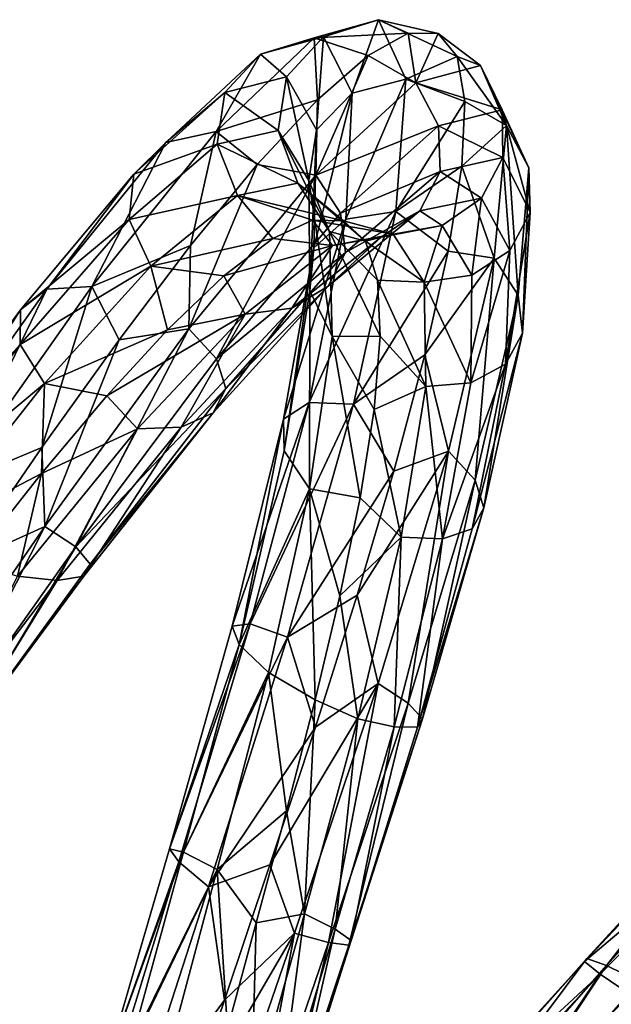
# Model space of a CAD drawing. Units: millimetres. Extents: x -257 to 85, y -6 to 502.
# Drawn here: x -68 to -56, y 470 to 489 of the extents above; entities that cross this region are included whole.
import ezdxf

# ---------------------------------------------------------------- set-up
doc = ezdxf.new("R2010")
doc.units = ezdxf.units.MM
doc.header["$LTSCALE"] = 52.148148
for name, color, linetype in [('201', 7, 'CONTINUOUS'), ('202', 7, 'CONTINUOUS'), ('306', 7, 'CONTINUOUS'), ('313', 7, 'CONTINUOUS'), ('318', 7, 'CONTINUOUS')]:
    doc.layers.add(name, color=color, linetype=linetype)

msp = doc.modelspace()

# ---------------------------------------------------------------- linework, layer by layer
at = {"layer": '201', "color": 7, "linetype": 'CONTINUOUS'}
msp.add_3dface([(-76.171, 470.431), (-76.327, 469.941, 2.583), (-56.248, 461.05), (-76.171, 470.431)], dxfattribs=at)
at = {"layer": '202', "color": 7, "linetype": 'CONTINUOUS'}
msp.add_3dface([(-76.171, 470.431), (-56.248, 461.05), (-76.326, 469.947, -2.568), (-76.171, 470.431)], dxfattribs=at)
at = {"layer": '306', "color": 7, "linetype": 'CONTINUOUS', "true_color": 0xe0f2ff}
for points in [[(-56.714, 471.082, -13.414), (-53.808, 474.139, -11.524), (-53.608, 474.452, -12.319), (-56.714, 471.082, -13.414)], [(-56.714, 471.082, -13.414), (-53.608, 474.452, -12.319), (-56.338, 470.947, -14.212), (-56.714, 471.082, -13.414)], [(-56.338, 470.947, -14.212), (-53.608, 474.452, -12.319), (-53.072, 474.542, -13.037), (-56.338, 470.947, -14.212)], [(-56.338, 470.947, -14.212), (-53.072, 474.542, -13.037), (-55.716, 470.643, -14.78), (-56.338, 470.947, -14.212)], [(-56.754, 471.023, -12.539), (-53.639, 473.656, -10.791), (-53.808, 474.139, -11.524), (-56.754, 471.023, -12.539)], [(-56.754, 471.023, -12.539), (-53.808, 474.139, -11.524), (-56.714, 471.082, -13.414), (-56.754, 471.023, -12.539)], [(-56.454, 470.779, -11.739), (-53.639, 473.656, -10.791), (-56.754, 471.023, -12.539), (-56.454, 470.779, -11.739)], [(-56.454, 470.779, -11.739), (-55.888, 470.395, -11.168), (-53.639, 473.656, -10.791), (-56.454, 470.779, -11.739)], [(-59.818, 467.581, -12.908), (-56.754, 471.023, -12.539), (-56.714, 471.082, -13.414), (-59.818, 467.581, -12.908)], [(-59.818, 467.581, -12.908), (-56.714, 471.082, -13.414), (-59.604, 467.21, -13.682), (-59.818, 467.581, -12.908)], [(-59.699, 467.786, -12.063), (-56.754, 471.023, -12.539), (-59.818, 467.581, -12.908), (-59.699, 467.786, -12.063)], [(-59.699, 467.786, -12.063), (-56.454, 470.779, -11.739), (-56.754, 471.023, -12.539), (-59.699, 467.786, -12.063)], [(-59.604, 467.21, -13.682), (-56.714, 471.082, -13.414), (-56.338, 470.947, -14.212), (-59.604, 467.21, -13.682)], [(-59.604, 467.21, -13.682), (-56.338, 470.947, -14.212), (-59.114, 466.746, -14.234), (-59.604, 467.21, -13.682)], [(-59.114, 466.746, -14.234), (-56.338, 470.947, -14.212), (-55.716, 470.643, -14.78), (-59.114, 466.746, -14.234)], [(-59.267, 467.787, -11.292), (-56.454, 470.779, -11.739), (-59.699, 467.786, -12.063), (-59.267, 467.787, -11.292)], [(-59.267, 467.787, -11.292), (-58.619, 467.586, -10.744), (-56.454, 470.779, -11.739), (-59.267, 467.787, -11.292)], [(-59.114, 466.746, -14.234), (-55.716, 470.643, -14.78), (-55.013, 470.126, -14.971), (-59.114, 466.746, -14.234)], [(-58.619, 467.586, -10.744), (-55.888, 470.395, -11.168), (-56.454, 470.779, -11.739), (-58.619, 467.586, -10.744)], [(-58.619, 467.586, -10.744), (-56.241, 468.818, -10.968), (-55.888, 470.395, -11.168), (-58.619, 467.586, -10.744)]]:
    msp.add_3dface(points, dxfattribs=at)
at = {"layer": '313', "color": 7, "linetype": 'CONTINUOUS', "true_color": 0xe0f2ff}
for points in [[(-61.906, 488.623, -4.926), (-61.728, 488.643, -0.112), (-60.681, 488.971, -0.082), (-61.906, 488.623, -4.926)], [(-61.906, 488.623, -4.926), (-60.681, 488.971, -0.082), (-60.115, 488.714, -2.752), (-61.906, 488.623, -4.926)], [(-61.728, 488.643, -0.112), (-61.187, 487.569, 4.495), (-60.681, 488.971, -0.082), (-61.728, 488.643, -0.112)], [(-60.681, 488.971, -0.082), (-61.187, 487.569, 4.495), (-60.162, 487.841, 4.779), (-60.681, 488.971, -0.082)], [(-60.681, 488.971, -0.082), (-60.162, 487.841, 4.779), (-59.182, 488.271, 2.626), (-60.681, 488.971, -0.082)], [(-60.115, 488.714, -2.752), (-60.681, 488.971, -0.082), (-59.547, 488.711, -0.089), (-60.115, 488.714, -2.752)], [(-59.547, 488.711, -0.089), (-60.681, 488.971, -0.082), (-59.182, 488.271, 2.626), (-59.547, 488.711, -0.089)], [(-63.779, 486.842, -9.222), (-62.93, 488.315, -4.699), (-61.906, 488.623, -4.926), (-63.779, 486.842, -9.222)], [(-63.779, 486.842, -9.222), (-61.906, 488.623, -4.926), (-61.847, 487.447, -7.713), (-63.779, 486.842, -9.222)], [(-62.93, 488.315, -4.699), (-62.433, 487.88, -0.15), (-61.728, 488.643, -0.112), (-62.93, 488.315, -4.699)], [(-62.93, 488.315, -4.699), (-61.728, 488.643, -0.112), (-61.906, 488.623, -4.926), (-62.93, 488.315, -4.699)], [(-62.433, 487.88, -0.15), (-61.867, 486.87, 4.133), (-61.728, 488.643, -0.112), (-62.433, 487.88, -0.15)], [(-60.877, 488.292, -5.289), (-61.906, 488.623, -4.926), (-60.115, 488.714, -2.752), (-60.877, 488.292, -5.289)], [(-61.847, 487.447, -7.713), (-61.906, 488.623, -4.926), (-60.877, 488.292, -5.289), (-61.847, 487.447, -7.713)], [(-61.728, 488.643, -0.112), (-61.867, 486.87, 4.133), (-61.187, 487.569, 4.495), (-61.728, 488.643, -0.112)], [(-64.736, 486.631, -8.766), (-63.611, 487.584, -4.41), (-62.93, 488.315, -4.699), (-64.736, 486.631, -8.766)], [(-64.736, 486.631, -8.766), (-62.93, 488.315, -4.699), (-63.779, 486.842, -9.222), (-64.736, 486.631, -8.766)], [(-63.611, 487.584, -4.41), (-62.433, 487.88, -0.15), (-62.93, 488.315, -4.699), (-63.611, 487.584, -4.41)], [(-59.182, 488.271, 2.626), (-60.162, 487.841, 4.779), (-59.034, 487.413, 5.231), (-59.182, 488.271, 2.626)], [(-63.611, 487.584, -4.41), (-62.598, 486.862, -0.19), (-62.433, 487.88, -0.15), (-63.611, 487.584, -4.41)], [(-62.598, 486.862, -0.19), (-62.009, 485.909, 3.785), (-62.433, 487.88, -0.15), (-62.598, 486.862, -0.19)], [(-62.433, 487.88, -0.15), (-62.009, 485.909, 3.785), (-61.867, 486.87, 4.133), (-62.433, 487.88, -0.15)], [(-61.187, 487.569, 4.495), (-61.306, 485.169, 8.593), (-60.162, 487.841, 4.779), (-61.187, 487.569, 4.495)], [(-60.162, 487.841, 4.779), (-61.306, 485.169, 8.593), (-60.352, 485.316, 9.097), (-60.162, 487.841, 4.779)], [(-60.162, 487.841, 4.779), (-60.352, 485.316, 9.097), (-59.034, 487.413, 5.231), (-60.162, 487.841, 4.779)], [(-65.346, 486.027, -8.182), (-63.758, 486.6, -4.137), (-63.611, 487.584, -4.41), (-65.346, 486.027, -8.182)], [(-65.346, 486.027, -8.182), (-63.611, 487.584, -4.41), (-64.736, 486.631, -8.766), (-65.346, 486.027, -8.182)], [(-63.758, 486.6, -4.137), (-62.598, 486.862, -0.19), (-63.611, 487.584, -4.41), (-63.758, 486.6, -4.137)], [(-61.867, 486.87, 4.133), (-61.912, 484.626, 7.949), (-61.187, 487.569, 4.495), (-61.867, 486.87, 4.133)], [(-61.187, 487.569, 4.495), (-61.912, 484.626, 7.949), (-61.306, 485.169, 8.593), (-61.187, 487.569, 4.495)], [(-62.996, 486.211, -9.914), (-63.779, 486.842, -9.222), (-61.847, 487.447, -7.713), (-62.996, 486.211, -9.914)], [(-59.034, 487.413, 5.231), (-60.352, 485.316, 9.097), (-59.094, 486.179, 7.612), (-59.034, 487.413, 5.231)], [(-66.145, 483.889, -12.497), (-64.736, 486.631, -8.766), (-63.779, 486.842, -9.222), (-66.145, 483.889, -12.497)], [(-66.145, 483.889, -12.497), (-63.779, 486.842, -9.222), (-64.266, 484.668, -11.762), (-66.145, 483.889, -12.497)], [(-64.266, 484.668, -11.762), (-63.779, 486.842, -9.222), (-62.996, 486.211, -9.914), (-64.266, 484.668, -11.762)], [(-63.758, 486.6, -4.137), (-62.22, 485.853, -0.225), (-62.598, 486.862, -0.19), (-63.758, 486.6, -4.137)], [(-62.22, 485.853, -0.225), (-61.617, 484.938, 3.525), (-62.598, 486.862, -0.19), (-62.22, 485.853, -0.225)], [(-62.598, 486.862, -0.19), (-61.617, 484.938, 3.525), (-62.009, 485.909, 3.785), (-62.598, 486.862, -0.19)], [(-62.009, 485.909, 3.785), (-61.993, 483.807, 7.328), (-61.867, 486.87, 4.133), (-62.009, 485.909, 3.785)], [(-61.867, 486.87, 4.133), (-61.993, 483.807, 7.328), (-61.912, 484.626, 7.949), (-61.867, 486.87, 4.133)], [(-67.002, 483.836, -11.866), (-65.346, 486.027, -8.182), (-64.736, 486.631, -8.766), (-67.002, 483.836, -11.866)], [(-67.002, 483.836, -11.866), (-64.736, 486.631, -8.766), (-66.145, 483.889, -12.497), (-67.002, 483.836, -11.866)], [(-65.438, 485.166, -7.623), (-63.373, 485.618, -3.945), (-63.758, 486.6, -4.137), (-65.438, 485.166, -7.623)], [(-65.438, 485.166, -7.623), (-63.758, 486.6, -4.137), (-65.346, 486.027, -8.182), (-65.438, 485.166, -7.623)], [(-63.373, 485.618, -3.945), (-62.22, 485.853, -0.225), (-63.758, 486.6, -4.137), (-63.373, 485.618, -3.945)], [(-59.094, 486.179, 7.612), (-60.352, 485.316, 9.097), (-59.354, 484.559, 9.779), (-59.094, 486.179, 7.612)], [(-67.504, 483.44, -11.051), (-65.438, 485.166, -7.623), (-65.346, 486.027, -8.182), (-67.504, 483.44, -11.051)], [(-67.504, 483.44, -11.051), (-65.346, 486.027, -8.182), (-67.002, 483.836, -11.866), (-67.504, 483.44, -11.051)], [(-63.373, 485.618, -3.945), (-61.351, 485.141, -0.262), (-62.22, 485.853, -0.225), (-63.373, 485.618, -3.945)], [(-61.351, 485.141, -0.262), (-60.932, 484.753, 1.891), (-62.22, 485.853, -0.225), (-61.351, 485.141, -0.262)], [(-62.22, 485.853, -0.225), (-60.932, 484.753, 1.891), (-61.617, 484.938, 3.525), (-62.22, 485.853, -0.225)], [(-61.617, 484.938, 3.525), (-61.564, 482.936, 6.869), (-62.009, 485.909, 3.785), (-61.617, 484.938, 3.525)], [(-62.009, 485.909, 3.785), (-61.564, 482.936, 6.869), (-61.993, 483.807, 7.328), (-62.009, 485.909, 3.785)], [(-65.024, 484.277, -7.219), (-63.373, 485.618, -3.945), (-65.438, 485.166, -7.623), (-65.024, 484.277, -7.219)], [(-65.024, 484.277, -7.219), (-62.698, 484.8, -4.354), (-63.373, 485.618, -3.945), (-65.024, 484.277, -7.219)], [(-61.94, 485.153, -2.359), (-61.351, 485.141, -0.262), (-63.373, 485.618, -3.945), (-61.94, 485.153, -2.359)], [(-62.698, 484.8, -4.354), (-61.94, 485.153, -2.359), (-63.373, 485.618, -3.945), (-62.698, 484.8, -4.354)], [(-61.306, 485.169, 8.593), (-62.005, 481.677, 11.744), (-60.352, 485.316, 9.097), (-61.306, 485.169, 8.593)], [(-60.352, 485.316, 9.097), (-62.005, 481.677, 11.744), (-61.159, 481.642, 12.408), (-60.352, 485.316, 9.097)], [(-60.352, 485.316, 9.097), (-61.159, 481.642, 12.408), (-59.354, 484.559, 9.779), (-60.352, 485.316, 9.097)], [(-67.512, 482.779, -10.26), (-65.024, 484.277, -7.219), (-65.438, 485.166, -7.623), (-67.512, 482.779, -10.26)], [(-67.512, 482.779, -10.26), (-65.438, 485.166, -7.623), (-67.504, 483.44, -11.051), (-67.512, 482.779, -10.26)], [(-61.912, 484.626, 7.949), (-62.495, 481.361, 10.888), (-61.306, 485.169, 8.593), (-61.912, 484.626, 7.949)], [(-61.306, 485.169, 8.593), (-62.495, 481.361, 10.888), (-62.005, 481.677, 11.744), (-61.306, 485.169, 8.593)], [(-60.7, 484.007, 3.952), (-60.649, 482.942, 5.817), (-61.617, 484.938, 3.525), (-60.7, 484.007, 3.952)], [(-61.617, 484.938, 3.525), (-60.649, 482.942, 5.817), (-61.564, 482.936, 6.869), (-61.617, 484.938, 3.525)], [(-60.932, 484.753, 1.891), (-60.7, 484.007, 3.952), (-61.617, 484.938, 3.525), (-60.932, 484.753, 1.891)], [(-63.633, 484.088, -6.234), (-62.698, 484.8, -4.354), (-65.024, 484.277, -7.219), (-63.633, 484.088, -6.234)], [(-65.627, 482.871, -13.207), (-66.145, 483.889, -12.497), (-64.266, 484.668, -11.762), (-65.627, 482.871, -13.207)], [(-61.912, 484.626, 7.949), (-62.481, 480.753, 10.056), (-62.495, 481.361, 10.888), (-61.912, 484.626, 7.949)], [(-61.993, 483.807, 7.328), (-62.481, 480.753, 10.056), (-61.912, 484.626, 7.949), (-61.993, 483.807, 7.328)], [(-59.354, 484.559, 9.779), (-61.159, 481.642, 12.408), (-59.797, 482.585, 11.673), (-59.354, 484.559, 9.779)], [(-67.052, 482.038, -9.679), (-65.024, 484.277, -7.219), (-67.512, 482.779, -10.26), (-67.052, 482.038, -9.679)], [(-67.052, 482.038, -9.679), (-64.707, 483.063, -7.881), (-65.024, 484.277, -7.219), (-67.052, 482.038, -9.679)], [(-64.707, 483.063, -7.881), (-63.633, 484.088, -6.234), (-65.024, 484.277, -7.219), (-64.707, 483.063, -7.881)], [(-69.558, 480.247, -13.634), (-67.504, 483.44, -11.051), (-67.002, 483.836, -11.866), (-69.558, 480.247, -13.634)], [(-69.558, 480.247, -13.634), (-67.002, 483.836, -11.866), (-68.823, 480.099, -14.363), (-69.558, 480.247, -13.634)], [(-68.823, 480.099, -14.363), (-67.002, 483.836, -11.866), (-66.145, 483.889, -12.497), (-68.823, 480.099, -14.363)], [(-68.823, 480.099, -14.363), (-66.145, 483.889, -12.497), (-67.099, 480.816, -14.258), (-68.823, 480.099, -14.363)], [(-67.099, 480.816, -14.258), (-66.145, 483.889, -12.497), (-65.627, 482.871, -13.207), (-67.099, 480.816, -14.258)], [(-61.993, 483.807, 7.328), (-61.995, 480.033, 9.441), (-62.481, 480.753, 10.056), (-61.993, 483.807, 7.328)], [(-61.564, 482.936, 6.869), (-61.995, 480.033, 9.441), (-61.993, 483.807, 7.328), (-61.564, 482.936, 6.869)], [(-69.928, 480.118, -12.679), (-67.512, 482.779, -10.26), (-67.504, 483.44, -11.051), (-69.928, 480.118, -12.679)], [(-69.928, 480.118, -12.679), (-67.504, 483.44, -11.051), (-69.558, 480.247, -13.634), (-69.928, 480.118, -12.679)], [(-65.861, 481.805, -9.194), (-64.707, 483.063, -7.881), (-67.052, 482.038, -9.679), (-65.861, 481.805, -9.194)], [(-61.564, 482.936, 6.869), (-61.032, 479.857, 8.929), (-61.995, 480.033, 9.441), (-61.564, 482.936, 6.869)], [(-60.649, 482.942, 5.817), (-60.765, 481.543, 7.502), (-61.564, 482.936, 6.869), (-60.649, 482.942, 5.817)], [(-60.765, 481.543, 7.502), (-61.032, 479.857, 8.929), (-61.564, 482.936, 6.869), (-60.765, 481.543, 7.502)], [(-69.831, 479.717, -11.737), (-67.512, 482.779, -10.26), (-69.928, 480.118, -12.679), (-69.831, 479.717, -11.737)], [(-69.831, 479.717, -11.737), (-67.052, 482.038, -9.679), (-67.512, 482.779, -10.26), (-69.831, 479.717, -11.737)], [(-59.797, 482.585, 11.673), (-61.159, 481.642, 12.408), (-60.389, 480.367, 13.176), (-59.797, 482.585, 11.673)], [(-69.311, 479.17, -11.034), (-67.052, 482.038, -9.679), (-69.831, 479.717, -11.737), (-69.311, 479.17, -11.034)], [(-69.311, 479.17, -11.034), (-67.105, 480.324, -10.171), (-67.052, 482.038, -9.679), (-69.311, 479.17, -11.034)], [(-67.105, 480.324, -10.171), (-65.861, 481.805, -9.194), (-67.052, 482.038, -9.679), (-67.105, 480.324, -10.171)], [(-62.495, 481.361, 10.888), (-63.474, 477.415, 12.617), (-62.005, 481.677, 11.744), (-62.495, 481.361, 10.888)], [(-62.005, 481.677, 11.744), (-63.474, 477.415, 12.617), (-63.13, 477.457, 13.59), (-62.005, 481.677, 11.744)], [(-62.005, 481.677, 11.744), (-63.13, 477.457, 13.59), (-61.159, 481.642, 12.408), (-62.005, 481.677, 11.744)], [(-61.159, 481.642, 12.408), (-63.13, 477.457, 13.59), (-62.418, 477.206, 14.333), (-61.159, 481.642, 12.408)], [(-61.159, 481.642, 12.408), (-62.418, 477.206, 14.333), (-60.389, 480.367, 13.176), (-61.159, 481.642, 12.408)], [(-62.495, 481.361, 10.888), (-63.339, 477.066, 11.658), (-63.474, 477.415, 12.617), (-62.495, 481.361, 10.888)], [(-62.481, 480.753, 10.056), (-63.339, 477.066, 11.658), (-62.495, 481.361, 10.888), (-62.481, 480.753, 10.056)], [(-68.632, 478.592, -14.861), (-68.823, 480.099, -14.363), (-67.099, 480.816, -14.258), (-68.632, 478.592, -14.861)], [(-62.481, 480.753, 10.056), (-61.995, 480.033, 9.441), (-63.339, 477.066, 11.658), (-62.481, 480.753, 10.056)], [(-60.389, 480.367, 13.176), (-62.418, 477.206, 14.333), (-61.089, 478.006, 14.229), (-60.389, 480.367, 13.176)], [(-68.431, 478.654, -10.788), (-67.105, 480.324, -10.171), (-69.311, 479.17, -11.034), (-68.431, 478.654, -10.788)], [(-61.995, 480.033, 9.441), (-62.78, 476.532, 10.942), (-63.339, 477.066, 11.658), (-61.995, 480.033, 9.441)], [(-61.995, 480.033, 9.441), (-61.891, 476.01, 10.684), (-62.78, 476.532, 10.942), (-61.995, 480.033, 9.441)], [(-61.417, 477.993, 10.001), (-61.891, 476.01, 10.684), (-61.995, 480.033, 9.441), (-61.417, 477.993, 10.001)], [(-61.032, 479.857, 8.929), (-61.417, 477.993, 10.001), (-61.995, 480.033, 9.441), (-61.032, 479.857, 8.929)], [(-61.089, 478.006, 14.229), (-62.418, 477.206, 14.333), (-61.886, 475.488, 14.837), (-61.089, 478.006, 14.229)], [(-63.474, 477.415, 12.617), (-64.669, 473.172, 12.939), (-63.13, 477.457, 13.59), (-63.474, 477.415, 12.617)], [(-63.13, 477.457, 13.59), (-64.669, 473.172, 12.939), (-64.486, 472.923, 13.92), (-63.13, 477.457, 13.59)], [(-63.474, 477.415, 12.617), (-63.339, 477.066, 11.658), (-64.669, 473.172, 12.939), (-63.474, 477.415, 12.617)], [(-63.13, 477.457, 13.59), (-64.486, 472.923, 13.92), (-62.418, 477.206, 14.333), (-63.13, 477.457, 13.59)], [(-62.418, 477.206, 14.333), (-64.486, 472.923, 13.92), (-63.92, 472.449, 14.655), (-62.418, 477.206, 14.333)], [(-62.418, 477.206, 14.333), (-63.92, 472.449, 14.655), (-61.886, 475.488, 14.837), (-62.418, 477.206, 14.333)], [(-63.339, 477.066, 11.658), (-64.398, 473.104, 11.949), (-64.669, 473.172, 12.939), (-63.339, 477.066, 11.658)], [(-63.339, 477.066, 11.658), (-62.78, 476.532, 10.942), (-64.398, 473.104, 11.949), (-63.339, 477.066, 11.658)], [(-62.78, 476.532, 10.942), (-63.757, 472.776, 11.198), (-64.398, 473.104, 11.949), (-62.78, 476.532, 10.942)], [(-62.78, 476.532, 10.942), (-62.439, 473.897, 10.981), (-63.757, 472.776, 11.198), (-62.78, 476.532, 10.942)], [(-61.891, 476.01, 10.684), (-62.439, 473.897, 10.981), (-62.78, 476.532, 10.942), (-61.891, 476.01, 10.684)], [(-61.886, 475.488, 14.837), (-63.92, 472.449, 14.655), (-62.751, 472.866, 14.977), (-61.886, 475.488, 14.837)], [(-62.439, 473.897, 10.981), (-63.015, 471.761, 10.866), (-63.757, 472.776, 11.198), (-62.439, 473.897, 10.981)], [(-64.669, 473.172, 12.939), (-64.398, 473.104, 11.949), (-65.859, 469.074, 11.834), (-64.669, 473.172, 12.939)], [(-64.669, 473.172, 12.939), (-65.859, 469.074, 11.834), (-64.486, 472.923, 13.92), (-64.669, 473.172, 12.939)], [(-64.398, 473.104, 11.949), (-65.451, 469.278, 10.914), (-65.859, 469.074, 11.834), (-64.398, 473.104, 11.949)], [(-64.398, 473.104, 11.949), (-63.757, 472.776, 11.198), (-65.451, 469.278, 10.914), (-64.398, 473.104, 11.949)], [(-64.486, 472.923, 13.92), (-65.859, 469.074, 11.834), (-65.833, 468.55, 12.717), (-64.486, 472.923, 13.92)], [(-64.486, 472.923, 13.92), (-65.833, 468.55, 12.717), (-63.92, 472.449, 14.655), (-64.486, 472.923, 13.92)], [(-62.751, 472.866, 14.977), (-63.92, 472.449, 14.655), (-63.619, 470.289, 14.638), (-62.751, 472.866, 14.977)], [(-63.757, 472.776, 11.198), (-64.722, 469.155, 10.196), (-65.451, 469.278, 10.914), (-63.757, 472.776, 11.198)], [(-63.757, 472.776, 11.198), (-63.563, 469.74, 10.354), (-64.722, 469.155, 10.196), (-63.757, 472.776, 11.198)], [(-63.015, 471.761, 10.866), (-63.563, 469.74, 10.354), (-63.757, 472.776, 11.198), (-63.015, 471.761, 10.866)], [(-63.92, 472.449, 14.655), (-65.833, 468.55, 12.717), (-65.406, 467.871, 13.354), (-63.92, 472.449, 14.655)], [(-63.92, 472.449, 14.655), (-65.406, 467.871, 13.354), (-63.619, 470.289, 14.638), (-63.92, 472.449, 14.655)], [(-63.619, 470.289, 14.638), (-65.406, 467.871, 13.354), (-64.435, 467.874, 13.844), (-63.619, 470.289, 14.638)]]:
    msp.add_3dface(points, dxfattribs=at)
at = {"layer": '318', "color": 7, "linetype": 'CONTINUOUS', "true_color": 0xe0f2ff}
for points in [[(-60.877, 488.292, -5.289), (-60.115, 488.714, -2.752), (-59.971, 487.768, -4.946), (-60.877, 488.292, -5.289)], [(-60.115, 488.714, -2.752), (-59.547, 488.711, -0.089), (-59.971, 487.768, -4.946), (-60.115, 488.714, -2.752)], [(-59.971, 487.768, -4.946), (-59.547, 488.711, -0.089), (-58.738, 488.1, -0.08), (-59.971, 487.768, -4.946)], [(-59.547, 488.711, -0.089), (-59.182, 488.271, 2.626), (-58.738, 488.1, -0.08), (-59.547, 488.711, -0.089)], [(-61.847, 487.447, -7.713), (-60.877, 488.292, -5.289), (-61.877, 486.009, -9.263), (-61.847, 487.447, -7.713)], [(-61.877, 486.009, -9.263), (-60.877, 488.292, -5.289), (-59.971, 487.768, -4.946), (-61.877, 486.009, -9.263)], [(-59.182, 488.271, 2.626), (-59.034, 487.413, 5.231), (-58.24, 486.958, 4.803), (-59.182, 488.271, 2.626)], [(-58.738, 488.1, -0.08), (-59.182, 488.271, 2.626), (-58.24, 486.958, 4.803), (-58.738, 488.1, -0.08)], [(-59.971, 487.768, -4.946), (-58.738, 488.1, -0.08), (-58.323, 487.251, -0.104), (-59.971, 487.768, -4.946)], [(-58.738, 488.1, -0.08), (-58.24, 486.958, 4.803), (-57.817, 486.148, 4.579), (-58.738, 488.1, -0.08)], [(-58.323, 487.251, -0.104), (-58.738, 488.1, -0.08), (-57.817, 486.148, 4.579), (-58.323, 487.251, -0.104)], [(-61.877, 486.009, -9.263), (-59.971, 487.768, -4.946), (-59.538, 486.949, -4.768), (-61.877, 486.009, -9.263)], [(-59.538, 486.949, -4.768), (-59.971, 487.768, -4.946), (-58.323, 487.251, -0.104), (-59.538, 486.949, -4.768)], [(-62.996, 486.211, -9.914), (-61.847, 487.447, -7.713), (-61.877, 486.009, -9.263), (-62.996, 486.211, -9.914)], [(-59.034, 487.413, 5.231), (-59.094, 486.179, 7.612), (-58.24, 486.958, 4.803), (-59.034, 487.413, 5.231)], [(-59.538, 486.949, -4.768), (-58.323, 487.251, -0.104), (-58.312, 486.346, -0.13), (-59.538, 486.949, -4.768)], [(-58.323, 487.251, -0.104), (-57.817, 486.148, 4.579), (-57.791, 485.294, 4.284), (-58.323, 487.251, -0.104)], [(-58.312, 486.346, -0.13), (-58.323, 487.251, -0.104), (-57.791, 485.294, 4.284), (-58.312, 486.346, -0.13)], [(-61.406, 485.285, -8.905), (-61.877, 486.009, -9.263), (-59.538, 486.949, -4.768), (-61.406, 485.285, -8.905)], [(-61.406, 485.285, -8.905), (-59.538, 486.949, -4.768), (-59.505, 486.078, -4.522), (-61.406, 485.285, -8.905)], [(-59.505, 486.078, -4.522), (-59.538, 486.949, -4.768), (-58.312, 486.346, -0.13), (-59.505, 486.078, -4.522)], [(-58.24, 486.958, 4.803), (-59.094, 486.179, 7.612), (-58.475, 484.426, 9.141), (-58.24, 486.958, 4.803)], [(-58.24, 486.958, 4.803), (-58.475, 484.426, 9.141), (-58.02, 483.719, 8.745), (-58.24, 486.958, 4.803)], [(-57.817, 486.148, 4.579), (-58.24, 486.958, 4.803), (-58.02, 483.719, 8.745), (-57.817, 486.148, 4.579)], [(-64.266, 484.668, -11.762), (-62.996, 486.211, -9.914), (-64.298, 483.081, -12.554), (-64.266, 484.668, -11.762)], [(-64.298, 483.081, -12.554), (-62.996, 486.211, -9.914), (-61.877, 486.009, -9.263), (-64.298, 483.081, -12.554)], [(-59.505, 486.078, -4.522), (-58.312, 486.346, -0.13), (-58.719, 485.569, -0.167), (-59.505, 486.078, -4.522)], [(-59.094, 486.179, 7.612), (-59.354, 484.559, 9.779), (-58.475, 484.426, 9.141), (-59.094, 486.179, 7.612)], [(-58.719, 485.569, -0.167), (-58.312, 486.346, -0.13), (-58.176, 484.571, 3.965), (-58.719, 485.569, -0.167)], [(-58.312, 486.346, -0.13), (-57.791, 485.294, 4.284), (-58.176, 484.571, 3.965), (-58.312, 486.346, -0.13)], [(-64.298, 483.081, -12.554), (-61.877, 486.009, -9.263), (-63.771, 482.506, -12.062), (-64.298, 483.081, -12.554)], [(-63.771, 482.506, -12.062), (-61.877, 486.009, -9.263), (-61.406, 485.285, -8.905), (-63.771, 482.506, -12.062)], [(-61.314, 484.533, -8.417), (-61.406, 485.285, -8.905), (-59.505, 486.078, -4.522), (-61.314, 484.533, -8.417)], [(-61.314, 484.533, -8.417), (-59.505, 486.078, -4.522), (-59.893, 485.329, -4.275), (-61.314, 484.533, -8.417)], [(-59.893, 485.329, -4.275), (-59.505, 486.078, -4.522), (-58.719, 485.569, -0.167), (-59.893, 485.329, -4.275)], [(-57.817, 486.148, 4.579), (-58.02, 483.719, 8.745), (-57.94, 482.995, 8.216), (-57.817, 486.148, 4.579)], [(-57.791, 485.294, 4.284), (-57.817, 486.148, 4.579), (-57.94, 482.995, 8.216), (-57.791, 485.294, 4.284)], [(-59.893, 485.329, -4.275), (-58.719, 485.569, -0.167), (-59.471, 485.052, -0.211), (-59.893, 485.329, -4.275)], [(-59.471, 485.052, -0.211), (-58.719, 485.569, -0.167), (-58.902, 484.105, 3.676), (-59.471, 485.052, -0.211)], [(-58.719, 485.569, -0.167), (-58.176, 484.571, 3.965), (-58.902, 484.105, 3.676), (-58.719, 485.569, -0.167)], [(-63.771, 482.506, -12.062), (-61.406, 485.285, -8.905), (-61.314, 484.533, -8.417), (-63.771, 482.506, -12.062)], [(-61.643, 483.894, -7.91), (-61.314, 484.533, -8.417), (-59.893, 485.329, -4.275), (-61.643, 483.894, -7.91)], [(-61.643, 483.894, -7.91), (-59.893, 485.329, -4.275), (-60.632, 484.829, -4.069), (-61.643, 483.894, -7.91)], [(-60.632, 484.829, -4.069), (-59.893, 485.329, -4.275), (-59.471, 485.052, -0.211), (-60.632, 484.829, -4.069)], [(-57.791, 485.294, 4.284), (-57.94, 482.995, 8.216), (-58.261, 482.405, 7.65), (-57.791, 485.294, 4.284)], [(-58.176, 484.571, 3.965), (-57.791, 485.294, 4.284), (-58.261, 482.405, 7.65), (-58.176, 484.571, 3.965)], [(-61.94, 485.153, -2.359), (-62.698, 484.8, -4.354), (-61.558, 484.665, -3.928), (-61.94, 485.153, -2.359)], [(-61.351, 485.141, -0.262), (-61.94, 485.153, -2.359), (-60.404, 484.882, -0.238), (-61.351, 485.141, -0.262)], [(-61.94, 485.153, -2.359), (-61.558, 484.665, -3.928), (-60.404, 484.882, -0.238), (-61.94, 485.153, -2.359)], [(-60.932, 484.753, 1.891), (-61.351, 485.141, -0.262), (-60.404, 484.882, -0.238), (-60.932, 484.753, 1.891)], [(-60.632, 484.829, -4.069), (-59.471, 485.052, -0.211), (-60.404, 484.882, -0.238), (-60.632, 484.829, -4.069)], [(-60.404, 484.882, -0.238), (-59.471, 485.052, -0.211), (-59.812, 483.967, 3.484), (-60.404, 484.882, -0.238)], [(-59.471, 485.052, -0.211), (-58.902, 484.105, 3.676), (-59.812, 483.967, 3.484), (-59.471, 485.052, -0.211)], [(-61.558, 484.665, -3.928), (-60.632, 484.829, -4.069), (-60.404, 484.882, -0.238), (-61.558, 484.665, -3.928)], [(-60.932, 484.753, 1.891), (-60.404, 484.882, -0.238), (-59.812, 483.967, 3.484), (-60.932, 484.753, 1.891)], [(-62.698, 484.8, -4.354), (-63.633, 484.088, -6.234), (-61.558, 484.665, -3.928), (-62.698, 484.8, -4.354)], [(-62.332, 483.477, -7.475), (-61.643, 483.894, -7.91), (-60.632, 484.829, -4.069), (-62.332, 483.477, -7.475)], [(-62.332, 483.477, -7.475), (-60.632, 484.829, -4.069), (-61.558, 484.665, -3.928), (-62.332, 483.477, -7.475)], [(-60.7, 484.007, 3.952), (-60.932, 484.753, 1.891), (-59.812, 483.967, 3.484), (-60.7, 484.007, 3.952)], [(-65.627, 482.871, -13.207), (-64.266, 484.668, -11.762), (-64.298, 483.081, -12.554), (-65.627, 482.871, -13.207)], [(-63.595, 481.94, -11.388), (-63.771, 482.506, -12.062), (-61.314, 484.533, -8.417), (-63.595, 481.94, -11.388)], [(-63.633, 484.088, -6.234), (-63.223, 483.361, -7.176), (-61.558, 484.665, -3.928), (-63.633, 484.088, -6.234)], [(-63.595, 481.94, -11.388), (-61.314, 484.533, -8.417), (-61.643, 483.894, -7.91), (-63.595, 481.94, -11.388)], [(-63.223, 483.361, -7.176), (-62.332, 483.477, -7.475), (-61.558, 484.665, -3.928), (-63.223, 483.361, -7.176)], [(-59.354, 484.559, 9.779), (-59.797, 482.585, 11.673), (-58.475, 484.426, 9.141), (-59.354, 484.559, 9.779)], [(-58.176, 484.571, 3.965), (-58.261, 482.405, 7.65), (-58.923, 482.05, 7.146), (-58.176, 484.571, 3.965)], [(-58.902, 484.105, 3.676), (-58.176, 484.571, 3.965), (-58.923, 482.05, 7.146), (-58.902, 484.105, 3.676)], [(-58.475, 484.426, 9.141), (-59.797, 482.585, 11.673), (-59.349, 480.751, 12.467), (-58.475, 484.426, 9.141)], [(-58.475, 484.426, 9.141), (-59.349, 480.751, 12.467), (-58.842, 480.196, 11.949), (-58.475, 484.426, 9.141)], [(-58.02, 483.719, 8.745), (-58.475, 484.426, 9.141), (-58.842, 480.196, 11.949), (-58.02, 483.719, 8.745)], [(-63.633, 484.088, -6.234), (-64.707, 483.063, -7.881), (-63.223, 483.361, -7.176), (-63.633, 484.088, -6.234)], [(-60.649, 482.942, 5.817), (-60.7, 484.007, 3.952), (-59.783, 481.981, 6.806), (-60.649, 482.942, 5.817)], [(-60.7, 484.007, 3.952), (-59.812, 483.967, 3.484), (-59.783, 481.981, 6.806), (-60.7, 484.007, 3.952)], [(-58.902, 484.105, 3.676), (-58.923, 482.05, 7.146), (-59.812, 483.967, 3.484), (-58.902, 484.105, 3.676)], [(-59.812, 483.967, 3.484), (-58.923, 482.05, 7.146), (-59.783, 481.981, 6.806), (-59.812, 483.967, 3.484)], [(-63.832, 481.48, -10.675), (-63.595, 481.94, -11.388), (-61.643, 483.894, -7.91), (-63.832, 481.48, -10.675)], [(-63.832, 481.48, -10.675), (-61.643, 483.894, -7.91), (-62.332, 483.477, -7.475), (-63.832, 481.48, -10.675)], [(-58.02, 483.719, 8.745), (-58.842, 480.196, 11.949), (-58.677, 479.666, 11.246), (-58.02, 483.719, 8.745)], [(-57.94, 482.995, 8.216), (-58.02, 483.719, 8.745), (-58.677, 479.666, 11.246), (-57.94, 482.995, 8.216)], [(-64.441, 481.205, -10.05), (-63.832, 481.48, -10.675), (-62.332, 483.477, -7.475), (-64.441, 481.205, -10.05)], [(-64.441, 481.205, -10.05), (-62.332, 483.477, -7.475), (-63.223, 483.361, -7.176), (-64.441, 481.205, -10.05)], [(-64.707, 483.063, -7.881), (-65.861, 481.805, -9.194), (-63.223, 483.361, -7.176), (-64.707, 483.063, -7.881)], [(-65.861, 481.805, -9.194), (-65.275, 481.173, -9.616), (-63.223, 483.361, -7.176), (-65.861, 481.805, -9.194)], [(-65.275, 481.173, -9.616), (-64.441, 481.205, -10.05), (-63.223, 483.361, -7.176), (-65.275, 481.173, -9.616)], [(-67.046, 479.316, -14.43), (-65.627, 482.871, -13.207), (-64.298, 483.081, -12.554), (-67.046, 479.316, -14.43)], [(-67.046, 479.316, -14.43), (-64.298, 483.081, -12.554), (-66.455, 478.928, -13.867), (-67.046, 479.316, -14.43)], [(-66.455, 478.928, -13.867), (-64.298, 483.081, -12.554), (-63.771, 482.506, -12.062), (-66.455, 478.928, -13.867)], [(-57.94, 482.995, 8.216), (-58.677, 479.666, 11.246), (-58.898, 479.271, 10.494), (-57.94, 482.995, 8.216)], [(-58.261, 482.405, 7.65), (-57.94, 482.995, 8.216), (-58.898, 479.271, 10.494), (-58.261, 482.405, 7.65)], [(-67.099, 480.816, -14.258), (-65.627, 482.871, -13.207), (-67.046, 479.316, -14.43), (-67.099, 480.816, -14.258)], [(-60.765, 481.543, 7.502), (-60.649, 482.942, 5.817), (-59.783, 481.981, 6.806), (-60.765, 481.543, 7.502)], [(-66.455, 478.928, -13.867), (-63.771, 482.506, -12.062), (-63.595, 481.94, -11.388), (-66.455, 478.928, -13.867)], [(-59.797, 482.585, 11.673), (-60.389, 480.367, 13.176), (-59.349, 480.751, 12.467), (-59.797, 482.585, 11.673)], [(-58.261, 482.405, 7.65), (-58.898, 479.271, 10.494), (-59.462, 479.078, 9.823), (-58.261, 482.405, 7.65)], [(-58.923, 482.05, 7.146), (-58.261, 482.405, 7.65), (-59.462, 479.078, 9.823), (-58.923, 482.05, 7.146)], [(-58.923, 482.05, 7.146), (-59.462, 479.078, 9.823), (-59.783, 481.981, 6.806), (-58.923, 482.05, 7.146)], [(-66.178, 478.598, -13.086), (-66.455, 478.928, -13.867), (-63.595, 481.94, -11.388), (-66.178, 478.598, -13.086)], [(-66.178, 478.598, -13.086), (-63.595, 481.94, -11.388), (-63.832, 481.48, -10.675), (-66.178, 478.598, -13.086)], [(-60.765, 481.543, 7.502), (-59.783, 481.981, 6.806), (-60.248, 479.11, 9.363), (-60.765, 481.543, 7.502)], [(-59.783, 481.981, 6.806), (-59.462, 479.078, 9.823), (-60.248, 479.11, 9.363), (-59.783, 481.981, 6.806)], [(-65.861, 481.805, -9.194), (-67.105, 480.324, -10.171), (-65.275, 481.173, -9.616), (-65.861, 481.805, -9.194)], [(-61.032, 479.857, 8.929), (-60.765, 481.543, 7.502), (-60.248, 479.11, 9.363), (-61.032, 479.857, 8.929)], [(-66.302, 478.369, -12.246), (-66.178, 478.598, -13.086), (-63.832, 481.48, -10.675), (-66.302, 478.369, -12.246)], [(-66.302, 478.369, -12.246), (-63.832, 481.48, -10.675), (-64.441, 481.205, -10.05), (-66.302, 478.369, -12.246)], [(-67.105, 480.324, -10.171), (-67.566, 478.365, -10.96), (-65.275, 481.173, -9.616), (-67.105, 480.324, -10.171)], [(-67.566, 478.365, -10.96), (-66.808, 478.281, -11.491), (-65.275, 481.173, -9.616), (-67.566, 478.365, -10.96)], [(-66.808, 478.281, -11.491), (-66.302, 478.369, -12.246), (-64.441, 481.205, -10.05), (-66.808, 478.281, -11.491)], [(-66.808, 478.281, -11.491), (-64.441, 481.205, -10.05), (-65.275, 481.173, -9.616), (-66.808, 478.281, -11.491)], [(-68.632, 478.592, -14.861), (-67.099, 480.816, -14.258), (-67.046, 479.316, -14.43), (-68.632, 478.592, -14.861)], [(-60.389, 480.367, 13.176), (-61.089, 478.006, 14.229), (-59.349, 480.751, 12.467), (-60.389, 480.367, 13.176)], [(-59.349, 480.751, 12.467), (-61.089, 478.006, 14.229), (-60.69, 476.318, 14.401), (-59.349, 480.751, 12.467)], [(-59.349, 480.751, 12.467), (-60.69, 476.318, 14.401), (-60.116, 475.946, 13.826), (-59.349, 480.751, 12.467)], [(-58.842, 480.196, 11.949), (-59.349, 480.751, 12.467), (-60.116, 475.946, 13.826), (-58.842, 480.196, 11.949)], [(-67.105, 480.324, -10.171), (-68.431, 478.654, -10.788), (-67.566, 478.365, -10.96), (-67.105, 480.324, -10.171)], [(-58.842, 480.196, 11.949), (-60.116, 475.946, 13.826), (-59.845, 475.649, 13.033), (-58.842, 480.196, 11.949)], [(-58.677, 479.666, 11.246), (-58.842, 480.196, 11.949), (-59.845, 475.649, 13.033), (-58.677, 479.666, 11.246)], [(-61.417, 477.993, 10.001), (-61.032, 479.857, 8.929), (-60.248, 479.11, 9.363), (-61.417, 477.993, 10.001)], [(-58.677, 479.666, 11.246), (-59.845, 475.649, 13.033), (-59.94, 475.489, 12.175), (-58.677, 479.666, 11.246)], [(-58.898, 479.271, 10.494), (-58.677, 479.666, 11.246), (-59.94, 475.489, 12.175), (-58.898, 479.271, 10.494)], [(-69.888, 475.191, -14.718), (-68.632, 478.592, -14.861), (-67.046, 479.316, -14.43), (-69.888, 475.191, -14.718)], [(-69.888, 475.191, -14.718), (-67.046, 479.316, -14.43), (-69.231, 475.003, -14.154), (-69.888, 475.191, -14.718)], [(-69.231, 475.003, -14.154), (-67.046, 479.316, -14.43), (-66.455, 478.928, -13.867), (-69.231, 475.003, -14.154)], [(-58.898, 479.271, 10.494), (-59.94, 475.489, 12.175), (-59.462, 479.078, 9.823), (-58.898, 479.271, 10.494)], [(-61.417, 477.993, 10.001), (-60.248, 479.11, 9.363), (-61.074, 475.648, 10.862), (-61.417, 477.993, 10.001)], [(-60.248, 479.11, 9.363), (-60.382, 475.493, 11.402), (-61.074, 475.648, 10.862), (-60.248, 479.11, 9.363)], [(-59.462, 479.078, 9.823), (-60.382, 475.493, 11.402), (-60.248, 479.11, 9.363), (-59.462, 479.078, 9.823)], [(-59.462, 479.078, 9.823), (-59.94, 475.489, 12.175), (-60.382, 475.493, 11.402), (-59.462, 479.078, 9.823)], [(-69.231, 475.003, -14.154), (-66.455, 478.928, -13.867), (-68.849, 474.929, -13.357), (-69.231, 475.003, -14.154)], [(-68.849, 474.929, -13.357), (-66.455, 478.928, -13.867), (-66.178, 478.598, -13.086), (-68.849, 474.929, -13.357)], [(-68.849, 474.929, -13.357), (-66.178, 478.598, -13.086), (-66.302, 478.369, -12.246), (-68.849, 474.929, -13.357)], [(-69.243, 475.087, -11.664), (-66.808, 478.281, -11.491), (-67.566, 478.365, -10.96), (-69.243, 475.087, -11.664)], [(-68.852, 474.959, -12.477), (-68.849, 474.929, -13.357), (-66.302, 478.369, -12.246), (-68.852, 474.959, -12.477)], [(-68.852, 474.959, -12.477), (-66.302, 478.369, -12.246), (-66.808, 478.281, -11.491), (-68.852, 474.959, -12.477)], [(-69.243, 475.087, -11.664), (-68.852, 474.959, -12.477), (-66.808, 478.281, -11.491), (-69.243, 475.087, -11.664)], [(-61.891, 476.01, 10.684), (-61.417, 477.993, 10.001), (-61.074, 475.648, 10.862), (-61.891, 476.01, 10.684)], [(-61.089, 478.006, 14.229), (-61.886, 475.488, 14.837), (-60.69, 476.318, 14.401), (-61.089, 478.006, 14.229)], [(-61.886, 475.488, 14.837), (-62.751, 472.866, 14.977), (-60.69, 476.318, 14.401), (-61.886, 475.488, 14.837)], [(-60.69, 476.318, 14.401), (-62.751, 472.866, 14.977), (-62.281, 471.565, 14.725), (-60.69, 476.318, 14.401)], [(-60.69, 476.318, 14.401), (-62.281, 471.565, 14.725), (-61.636, 471.383, 14.165), (-60.69, 476.318, 14.401)], [(-60.116, 475.946, 13.826), (-60.69, 476.318, 14.401), (-61.636, 471.383, 14.165), (-60.116, 475.946, 13.826)], [(-62.439, 473.897, 10.981), (-61.891, 476.01, 10.684), (-62.096, 471.933, 11.127), (-62.439, 473.897, 10.981)], [(-61.891, 476.01, 10.684), (-61.074, 475.648, 10.862), (-62.096, 471.933, 11.127), (-61.891, 476.01, 10.684)], [(-60.116, 475.946, 13.826), (-61.636, 471.383, 14.165), (-61.246, 471.334, 13.374), (-60.116, 475.946, 13.826)], [(-59.845, 475.649, 13.033), (-60.116, 475.946, 13.826), (-61.246, 471.334, 13.374), (-59.845, 475.649, 13.033)], [(-61.074, 475.648, 10.862), (-61.51, 471.641, 11.702), (-62.096, 471.933, 11.127), (-61.074, 475.648, 10.862)], [(-60.382, 475.493, 11.402), (-61.51, 471.641, 11.702), (-61.074, 475.648, 10.862), (-60.382, 475.493, 11.402)], [(-60.382, 475.493, 11.402), (-61.202, 471.425, 12.502), (-61.51, 471.641, 11.702), (-60.382, 475.493, 11.402)], [(-59.845, 475.649, 13.033), (-61.246, 471.334, 13.374), (-61.202, 471.425, 12.502), (-59.845, 475.649, 13.033)], [(-59.94, 475.489, 12.175), (-59.845, 475.649, 13.033), (-61.202, 471.425, 12.502), (-59.94, 475.489, 12.175)], [(-59.94, 475.489, 12.175), (-61.202, 471.425, 12.502), (-60.382, 475.493, 11.402), (-59.94, 475.489, 12.175)], [(-63.015, 471.761, 10.866), (-62.439, 473.897, 10.981), (-62.096, 471.933, 11.127), (-63.015, 471.761, 10.866)], [(-62.751, 472.866, 14.977), (-63.619, 470.289, 14.638), (-62.281, 471.565, 14.725), (-62.751, 472.866, 14.977)], [(-63.015, 471.761, 10.866), (-62.096, 471.933, 11.127), (-63.105, 468.352, 10.144), (-63.015, 471.761, 10.866)], [(-62.096, 471.933, 11.127), (-62.627, 467.919, 10.705), (-63.105, 468.352, 10.144), (-62.096, 471.933, 11.127)], [(-61.51, 471.641, 11.702), (-62.627, 467.919, 10.705), (-62.096, 471.933, 11.127), (-61.51, 471.641, 11.702)], [(-63.563, 469.74, 10.354), (-63.015, 471.761, 10.866), (-63.105, 468.352, 10.144), (-63.563, 469.74, 10.354)], [(-63.619, 470.289, 14.638), (-64.435, 467.874, 13.844), (-62.281, 471.565, 14.725), (-63.619, 470.289, 14.638)], [(-62.281, 471.565, 14.725), (-64.435, 467.874, 13.844), (-63.851, 466.995, 13.419), (-62.281, 471.565, 14.725)], [(-62.281, 471.565, 14.725), (-63.851, 466.995, 13.419), (-63.139, 466.985, 12.945), (-62.281, 471.565, 14.725)], [(-61.636, 471.383, 14.165), (-62.281, 471.565, 14.725), (-63.139, 466.985, 12.945), (-61.636, 471.383, 14.165)], [(-61.51, 471.641, 11.702), (-62.456, 467.496, 11.456), (-62.627, 467.919, 10.705), (-61.51, 471.641, 11.702)], [(-61.202, 471.425, 12.502), (-62.456, 467.496, 11.456), (-61.51, 471.641, 11.702), (-61.202, 471.425, 12.502)], [(-61.636, 471.383, 14.165), (-63.139, 466.985, 12.945), (-62.636, 467.165, 12.249), (-61.636, 471.383, 14.165)], [(-61.246, 471.334, 13.374), (-61.636, 471.383, 14.165), (-62.636, 467.165, 12.249), (-61.246, 471.334, 13.374)], [(-61.202, 471.425, 12.502), (-61.246, 471.334, 13.374), (-62.456, 467.496, 11.456), (-61.202, 471.425, 12.502)], [(-61.246, 471.334, 13.374), (-62.636, 467.165, 12.249), (-62.456, 467.496, 11.456), (-61.246, 471.334, 13.374)]]:
    msp.add_3dface(points, dxfattribs=at)

doc.saveas('drawing.dxf')
